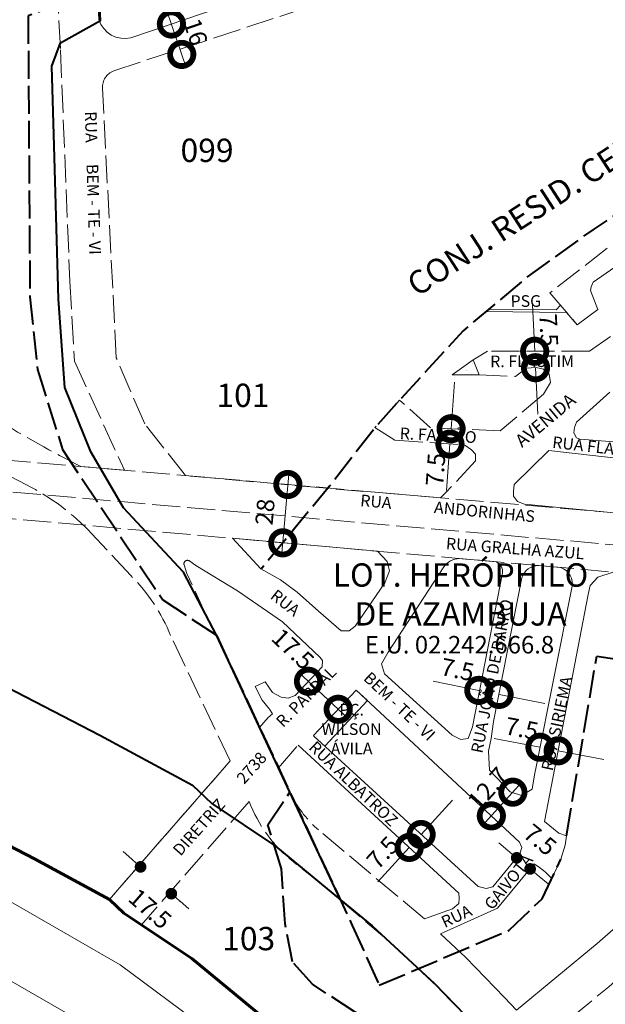
# Model space of a CAD drawing. Extents: x 180690 to 187934, y 1671485 to 1674327.
# Drawn here: x 185144 to 185395, y 1673443 to 1673865 of the extents above; entities that cross this region are included whole.
import ezdxf

# ---------------------------------------------------------------- set-up
doc = ezdxf.new("R2010")
doc.units = 0
doc.header["$MEASUREMENT"] = 0
doc.header["$XCLIPFRAME"] = 2
doc.linetypes.add('ACAD_ISO02W100', pattern=[15, 12, -3])
doc.layers.get('Defpoints').update_dxf_attribs({"linetype": 'CONTINUOUS'})
for name, color, linetype, lineweight in [('P-Area_verde', 3, 'CONTINUOUS', 20), ('P-Ceee', 40, 'ACAD_ISO02W100', 20), ('P-Cotas', 5, 'CONTINUOUS', 9), ('P-Ident_Area_Comp', 7, 'CONTINUOUS', 40), ('P-Ident_Area_Verde', 7, 'CONTINUOUS', 20), ('P-Ident_Trac_Viario', 7, 'CONTINUOUS', 20), ('P-Lim_area_comp', 40, 'ACAD_ISO02W100', 40), ('P-Lim_SUBUEU', 5, 'CONTINUOUS', 40), ('P-Lim_trac_viario', 1, 'CONTINUOUS', 20), ('P-Lim_trac_viario_proj', 1, 'ACAD_ISO02W100', 20), ('P-Lim_UEU', 6, 'CONTINUOUS', 60), ('P-Num_Quarteirao', 5, 'CONTINUOUS', 40), ('P-Texto_Geral', 5, 'CONTINUOUS', 20)]:
    doc.layers.add(name, color=color, linetype=linetype, lineweight=lineweight)
doc.layers.add('P-Imagem_raster', color=250, linetype='CONTINUOUS')
doc.styles.add('SIMPLEX', font='simplex.shx')
doc.dimstyles.get("Standard").update_dxf_attribs({"dimtxt": 7.5, "dimasz": 20, "dimexe": 0.18, "dimexo": 0.0625, "dimgap": 5, "dimtad": 1, "dimdec": 0, "dimzin": 0, "dimdsep": 46, "dimtxsty": 'Standard', "dimblk": 'DOTSMALL', "dimcen": 0.09, "dimdle": 6, "dimse1": 1, "dimse2": 1, "dimadec": 0, "dimazin": 0, "dimtfac": 1, "dimtdec": 0, "dimtofl": 0, "dimtmove": 2, "dimatfit": 2, "dimldrblk": 'DOTSMALL', "dimfxl": 0, "dimtolj": 1, "dimtzin": 0, "dimlwd": 13, "dimarcsym": 0})
picture_1 = doc.add_image_def('image2.tif', size_in_pixel=(9992, 13435))
pattern_1 = [(37.5, (0, 0), (-0.157483395, 4.8170594225), [0, -3.8, 0, -4.25, 0, -4.0625]), (7.5, (0, 0), (4.424441763, 7.055365163), [0, -2.05, 0, -3.425, 0, -1.3125]), (327.5, (-3.075, 0), (7.785354654, 0.014147634), [0, -1.25, 0, -4.5, 0, -5.875]), (317.5, (-3.075, 0), (7.515316511, 2.194188912), [0, -0.625, 0, -2.95, 0, -3.375])]

# ---------------------------------------------------------------- blocks, each defined once
blk = doc.blocks.new('_DotSmall')
at = {"layer": 'P-Texto_Geral', "color": 0, "const_width": 0.5}
blk.add_lwpolyline([(-0.0625, 0, 1), (0.0625, 0, 1)], format="xyb", close=True, dxfattribs=at)
blk = doc.blocks.new('*D221')
at = {"layer": 'Defpoints', "color": 0}
for p in [(185328.88, 1673689.52), (185328.13, 1673682.95), (185328.4, 1673682.93)]:
    blk.add_point(p, dxfattribs=at)
at = {"layer": 'P-Cotas', "color": 0, "lineweight": 13}
for p, q in [((185328.61, 1673689.54), (185330.07, 1673709.49)), ((185328.13, 1673682.95), (185326.67, 1673663))]:
    blk.add_line(p, q, dxfattribs=at)
at = {"layer": 'P-Cotas', "color": 0, "lineweight": 13, "xscale": 20, "yscale": 20, "zscale": 20}
for p, rotation in [((185328.61, 1673689.54), 265.8271784146428), ((185328.13, 1673682.95), 85.8271784146428)]:
    blk.add_blockref('_DotSmall', p, dxfattribs=dict(at, rotation=rotation))
at = {"layer": 'P-Cotas', "color": 0, "insert": (185321.96, 1673672.06), "char_height": 7.5, "attachment_point": 5, "rotation": 85.8272}
blk.add_mtext('\\A1;7.5', dxfattribs=at)
blk = doc.blocks.new('*D222')
at = {"layer": 'Defpoints', "color": 0}
for p in [(185365.12, 1673722.8), (185364.82, 1673715.71), (185365.47, 1673715.74)]:
    blk.add_point(p, dxfattribs=at)
at = {"layer": 'P-Cotas', "color": 0, "lineweight": 13}
for p, q in [((185364.46, 1673722.77), (185363.47, 1673742.74)), ((185364.82, 1673715.71), (185365.81, 1673695.74))]:
    blk.add_line(p, q, dxfattribs=at)
at = {"layer": 'P-Cotas', "color": 0, "lineweight": 13, "xscale": 20, "yscale": 20, "zscale": 20}
for p, rotation in [((185364.46, 1673722.77), 272.8610832265198), ((185364.82, 1673715.71), 92.86108322651975)]:
    blk.add_blockref('_DotSmall', p, dxfattribs=dict(at, rotation=rotation))
at = {"layer": 'P-Cotas', "color": 0, "insert": (185370.51, 1673731.81), "char_height": 7.5, "attachment_point": 5, "rotation": 272.8611}
blk.add_mtext('\\A1;7.5', dxfattribs=at)
blk = doc.blocks.new('*D223')
at = {"layer": 'Defpoints', "color": 0}
for p in [(185340.61, 1673577.8), (185349.3, 1673576.05), (185349.2, 1673575.53)]:
    blk.add_point(p, dxfattribs=at)
at = {"layer": 'P-Cotas', "color": 0, "lineweight": 13}
for p, q in [((185340.51, 1673577.27), (185320.9, 1673581.21)), ((185349.2, 1673575.53), (185368.81, 1673571.59))]:
    blk.add_line(p, q, dxfattribs=at)
at = {"layer": 'P-Cotas', "color": 0, "lineweight": 13, "xscale": 20, "yscale": 20, "zscale": 20}
for p, rotation in [((185340.51, 1673577.27), 348.6350860425139), ((185349.2, 1673575.53), 168.635086042514)]:
    blk.add_blockref('_DotSmall', p, dxfattribs=dict(at, rotation=rotation))
at = {"layer": 'P-Cotas', "color": 0, "insert": (185331.39, 1673586.21), "char_height": 7.5, "attachment_point": 5, "rotation": 348.6351}
blk.add_mtext('\\A1;7.5', dxfattribs=at)
blk = doc.blocks.new('*D224')
at = {"layer": 'Defpoints', "color": 0}
for p in [(185366.64, 1673552.38), (185374.44, 1673550.88), (185374.53, 1673551.35)]:
    blk.add_point(p, dxfattribs=at)
at = {"layer": 'P-Cotas', "color": 0, "lineweight": 13}
for p, q in [((185366.73, 1673552.85), (185347.09, 1673556.61)), ((185374.53, 1673551.35), (185394.17, 1673547.59))]:
    blk.add_line(p, q, dxfattribs=at)
at = {"layer": 'P-Cotas', "color": 0, "lineweight": 13, "xscale": 20, "yscale": 20, "zscale": 20}
for p, rotation in [((185366.73, 1673552.85), 349.1515604942399), ((185374.53, 1673551.35), 169.1515604942399)]:
    blk.add_blockref('_DotSmall', p, dxfattribs=dict(at, rotation=rotation))
at = {"layer": 'P-Cotas', "color": 0, "insert": (185358.96, 1673560.89), "char_height": 7.5, "attachment_point": 5, "rotation": 349.1516}
blk.add_mtext('\\A1;7.5', dxfattribs=at)
blk = doc.blocks.new('*D225')
at = {"layer": 'Defpoints', "color": 0}
for p in [(185352.22, 1673536.19), (185355.1, 1673533.58), (185343, 1673526.02)]:
    blk.add_point(p, dxfattribs=at)
at = {"layer": 'P-Cotas', "color": 0, "lineweight": 13}
blk.add_line((185341.85, 1673518.96), (185359.13, 1673538.03), dxfattribs=at)
at = {"layer": 'P-Cotas', "color": 0, "lineweight": 13, "xscale": 20, "yscale": 20, "zscale": 20}
for p, rotation in [((185355.1, 1673533.58), 47.808370794606), ((185345.88, 1673523.41), 227.808370794606)]:
    blk.add_blockref('_DotSmall', p, dxfattribs=dict(at, rotation=rotation))
at = {"layer": 'P-Cotas', "color": 0, "insert": (185344.4, 1673535.2), "char_height": 7.5, "attachment_point": 5, "rotation": 47.8084}
blk.add_mtext('\\A1;12.7', dxfattribs=at)
blk = doc.blocks.new('*D226')
at = {"layer": 'Defpoints', "color": 0}
for p in [(185315.77, 1673515.43), (185316.8, 1673514.48), (185311.7, 1673508.93)]:
    blk.add_point(p, dxfattribs=at)
at = {"layer": 'P-Cotas', "color": 0, "lineweight": 13}
for p, q in [((185315.77, 1673515.43), (185329.29, 1673530.17)), ((185310.68, 1673509.87), (185297.16, 1673495.13))]:
    blk.add_line(p, q, dxfattribs=at)
at = {"layer": 'P-Cotas', "color": 0, "lineweight": 13, "xscale": 20, "yscale": 20, "zscale": 20}
for p, rotation in [((185315.77, 1673515.43), 227.4802231591242), ((185310.68, 1673509.87), 47.48022315912424)]:
    blk.add_blockref('_DotSmall', p, dxfattribs=dict(at, rotation=rotation))
at = {"layer": 'P-Cotas', "color": 0, "insert": (185299.28, 1673507.68), "char_height": 7.5, "attachment_point": 5, "rotation": 47.4802}
blk.add_mtext('\\A1;7.5', dxfattribs=at)
blk = doc.blocks.new('*D237')
at = {"layer": 'Defpoints', "color": 0}
for p in [(185208.68, 1673863.18), (185205.99, 1673862.27), (185210.43, 1673849.22)]:
    blk.add_point(p, dxfattribs=at)
at = {"layer": 'P-Cotas', "color": 0, "lineweight": 13}
blk.add_line((185215.06, 1673844.45), (185206.74, 1673868.86), dxfattribs=at)
at = {"layer": 'P-Cotas', "color": 0, "lineweight": 13, "xscale": 20, "yscale": 20, "zscale": 20}
for p, rotation in [((185208.68, 1673863.18), 108.8179783341167), ((185213.12, 1673850.13), 288.8179783341167)]:
    blk.add_blockref('_DotSmall', p, dxfattribs=dict(at, rotation=rotation))
at = {"layer": 'P-Cotas', "color": 0, "insert": (185219.05, 1673859.78), "char_height": 7.5, "attachment_point": 5, "rotation": 288.818}
blk.add_mtext('\\A1;16', dxfattribs=at)
blk = doc.blocks.new('_Dot')
at = {"layer": 'P-Lim_trac_viario_proj', "color": 0, "lineweight": -2}
blk.add_line((-0.5, 0), (-1, 0), dxfattribs=at)
at = {"layer": 'P-Lim_trac_viario_proj', "color": 0, "lineweight": 0, "const_width": 0.5}
blk.add_lwpolyline([(-0.25, 0, 1), (0.25, 0, 1)], format="xyb", close=True, dxfattribs=at)
blk = doc.blocks.new('*D271')
at = {"layer": 'Defpoints', "color": 0}
for p in [(185187.94, 1673492.9), (185208.66, 1673490.03), (185201.13, 1673481.4)]:
    blk.add_point(p, dxfattribs=at)
at = {"layer": 'P-Cotas', "color": 0, "lineweight": 13}
for p, q in [((185191.7, 1673504.82), (185187.94, 1673508.11)), ((185212.43, 1673486.75), (185216.2, 1673483.46))]:
    blk.add_line(p, q, dxfattribs=at)
at = {"layer": 'P-Cotas', "color": 0, "lineweight": 13, "xscale": 5, "yscale": 5, "zscale": 5}
for p, rotation in [((185195.47, 1673501.53), 318.9078972044954), ((185208.66, 1673490.03), 138.9078972044954)]:
    blk.add_blockref('_Dot', p, dxfattribs=dict(at, rotation=rotation))
at = {"layer": 'P-Cotas', "color": 0, "insert": (185199.55, 1673483.58), "char_height": 7.5, "attachment_point": 5, "rotation": 318.9079}
blk.add_mtext('\\A1;17.5', dxfattribs=at)
blk = doc.blocks.new('*D275')
at = {"layer": 'Defpoints', "color": 0}
for p in [(185356.74, 1673505.42), (185362.51, 1673500.65), (185362.51, 1673500.65)]:
    blk.add_point(p, dxfattribs=at)
at = {"layer": 'P-Cotas', "color": 0, "lineweight": 0}
for p, q in [((185352.89, 1673508.61), (185349.03, 1673511.79)), ((185366.36, 1673497.46), (185370.21, 1673494.28))]:
    blk.add_line(p, q, dxfattribs=at)
at = {"layer": 'P-Cotas', "color": 0, "lineweight": 0, "xscale": 5, "yscale": 5, "zscale": 5}
for p, rotation in [((185356.74, 1673505.42), 320.4064288706805), ((185362.51, 1673500.65), 140.4064288706805)]:
    blk.add_blockref('_Dot', p, dxfattribs=dict(at, rotation=rotation))
at = {"layer": 'P-Cotas', "color": 0, "lineweight": 0, "insert": (185366.79, 1673513.14), "char_height": 7.5, "attachment_point": 5, "rotation": 320.4064}
blk.add_mtext('\\A1;7.5', dxfattribs=at)
blk = doc.blocks.new('*D276')
at = {"layer": 'Defpoints', "color": 0}
for p in [(185267.46, 1673581.15), (185280.21, 1673569.16), (185280.21, 1673569.16)]:
    blk.add_point(p, dxfattribs=at)
at = {"layer": 'P-Cotas', "color": 0, "lineweight": 13}
blk.add_line((185263.09, 1673585.26), (185284.58, 1673565.05), dxfattribs=at)
at = {"layer": 'P-Cotas', "color": 0, "lineweight": 13, "xscale": 20, "yscale": 20, "zscale": 20}
for p, rotation in [((185267.46, 1673581.15), 136.776638702473), ((185280.21, 1673569.16), 316.776638702473)]:
    blk.add_blockref('_DotSmall', p, dxfattribs=dict(at, rotation=rotation))
at = {"layer": 'P-Cotas', "color": 0, "insert": (185260.8, 1673595.01), "char_height": 7.5, "attachment_point": 5, "rotation": 316.7766}
blk.add_mtext('\\A1;17.5', dxfattribs=at)
blk = doc.blocks.new('*D278')
at = {"layer": 'Defpoints', "color": 0}
for p in [(185258.62, 1673665.6), (185258.62, 1673665.6), (185256.44, 1673640.57)]:
    blk.add_point(p, dxfattribs=at)
at = {"layer": 'P-Cotas', "color": 0, "lineweight": 13}
blk.add_line((185255.92, 1673634.59), (185259.14, 1673671.57), dxfattribs=at)
at = {"layer": 'P-Cotas', "color": 0, "lineweight": 13, "xscale": 20, "yscale": 20, "zscale": 20}
for p, rotation in [((185258.62, 1673665.6), 85.02977018468874), ((185256.44, 1673640.57), 265.0297701846887)]:
    blk.add_blockref('_DotSmall', p, dxfattribs=dict(at, rotation=rotation))
at = {"layer": 'P-Cotas', "color": 0, "insert": (185248.81, 1673653.84), "char_height": 7.5, "attachment_point": 5, "rotation": 85.0298}
blk.add_mtext('\\A1;28', dxfattribs=at)

msp = doc.modelspace()

# ---------------------------------------------------------------- hatches: boundary and pattern name
at = {"layer": 'P-Area_verde', "lineweight": 9}
h = msp.add_hatch(dxfattribs=at)
h.set_pattern_fill('AR-SAND', color=256, scale=2.503797, style=0)
h.set_pattern_definition([(37.5, (0, 0), (-0.157722564, 4.82437505), [0, -3.805771028, 0, -4.256454439, 0, -4.068669684]), (7.5, (0, 0), (4.431161125, 7.066080087), [0, -2.053113318, 0, -3.4302015186, 0, -1.314493283]), (327.5, (-3.0797, 0), (7.797178207, 0.01416912), [0, -1.251898364, 0, -4.506834112, 0, -5.883922313]), (317.5, (-3.08, 0), (7.52672996, 2.197521208), [0, -0.625949182, 0, -2.95448014, 0, -3.380125584])])
h.paths.add_polyline_path([(185332.592, 1673715.2), (185329.028, 1673712.676), (185340.66, 1673712.685), (185339.633, 1673715.2)])
h.paths.add_polyline_path([(185332.592, 1673715.2), (185339.633, 1673715.2), (185338.053, 1673719.068)])
at = {"layer": 'P-Area_verde'}
h = msp.add_hatch(dxfattribs=at)
h.set_pattern_fill('AR-SAND', color=256, scale=2.5, style=0)
h.set_pattern_definition(pattern_1)
h.paths.add_polyline_path([(185399.795, 1673590.686), (185400.385, 1673590.594), (185409.669, 1673589.204), (185417.472, 1673624.347), (185405.815, 1673625.023)])
h.paths.add_polyline_path([(185391.201, 1673618.875), (185429.892, 1673618.875), (185429.892, 1673594.708), (185391.201, 1673594.708)], flags=9)
at = {"layer": 'P-Area_verde', "lineweight": 9}
h = msp.add_hatch(dxfattribs=at)
h.set_pattern_fill('AR-SAND', color=256, scale=2.5, style=0)
h.set_pattern_definition(pattern_1)
h.paths.add_polyline_path([(185292.73, 1673572.973), (185287.967, 1673577.415), (185269.566, 1673557.836), (185269.83, 1673557.552), (185274.495, 1673553.273)])
h.paths.add_polyline_path([(185272.22, 1673572.72), (185299.72, 1673572.72), (185299.72, 1673547.601), (185272.22, 1673547.601)], flags=9)

# ---------------------------------------------------------------- linework, layer by layer
for points in [[(185340.66, 1673712.685), (185329.028, 1673712.676), (185338.053, 1673719.068), (185340.66, 1673712.685)], [(185274.495, 1673553.273), (185292.73, 1673572.973), (185287.967, 1673577.415)], [(185269.566, 1673557.836), (185269.83, 1673557.552), (185274.495, 1673553.273)]]:
    msp.add_lwpolyline(points, dxfattribs=at)
at = {"layer": 'P-Ceee'}
for p, q in [((185076.545, 1673681.43), (185518, 1673643.039)), ((185095.894, 1673666.251), (185518, 1673629.239)), ((185085.4, 1673655.795), (185518, 1673617.326))]:
    msp.add_line(p, q, dxfattribs=at)
at = {"layer": 'P-Lim_area_comp'}
for points in [[(185159.494, 1674179.145), (185176.97, 1673877.556), (185147.267, 1673866.696), (185147.267, 1673866.696), (185148.015, 1673746.12), (185151.288, 1673714.917), (185161.977, 1673680.648), (185204.963, 1673616.069), (185228.011, 1673600.945), (185228.011, 1673600.945), (185228.011, 1673600.945), (185286.247, 1673476.42), (185297.771, 1673450.73), (185353.535, 1673474.384), (185353.535, 1673474.384), (185367.614, 1673487.838), (185375.655, 1673504.795)], [(185111.817, 1673524.735), (185149.995, 1673504.999), (185182.146, 1673487.604), (185188.338, 1673481.701), (185217.486, 1673462.18), (185255.247, 1673431.08), (185279.427, 1673408.582), (185297.675, 1673389.735), (185314.389, 1673402.538), (185309.722, 1673415.938), (185297.744, 1673434.346), (185287.428, 1673439.143), (185269.261, 1673451.141), (185260.588, 1673460.746), (185257.493, 1673477.141), (185255.84, 1673500.736), (185250.062, 1673519.545), (185259.487, 1673533.639)]]:
    msp.add_lwpolyline(points, dxfattribs=at)
at = {"layer": 'P-Lim_area_comp', "flags": 128}
for points in [[(185518, 1673833.575), (185494.901, 1673827.37), (185470.058, 1673817.874), (185443.987, 1673806.54), (185414.568, 1673791.405), (185389.355, 1673774.931), (185360.763, 1673754.237), (185333.772, 1673731.568), (185306.505, 1673701.73), (185295.984, 1673690.017), (185276.548, 1673664.888), (185247.149, 1673629.327)], [(185378.099, 1673514.853), (185391.055, 1673591.991), (185409.696, 1673589.2), (185417.472, 1673624.347), (185424.858, 1673638.037), (185428.692, 1673644.375), (185443.663, 1673670.617), (185454.927, 1673691.704), (185504.924, 1673692.28), (185514.798, 1673715.2), (185518, 1673715.2), (185518, 1673715.2)]]:
    msp.add_lwpolyline(points, dxfattribs=at)
at = {"layer": 'P-Lim_SUBUEU'}
msp.add_line((185213.787, 1673628.11), (185213.937, 1673627.939), dxfattribs=at)
at = {"layer": 'P-Lim_SUBUEU', "flags": 128}
for points in [[(185138.308, 1673578.584), (185178.05, 1673558.039), (185217.746, 1673536.562), (185226.007, 1673528.686), (185253.34, 1673510.382), (185281.177, 1673487.454), (185259.487, 1673533.639), (185259.487, 1673533.639), (185228.011, 1673600.945), (185228.011, 1673600.945), (185228.011, 1673600.945), (185213.937, 1673627.939), (185213.787, 1673628.11), (185188.138, 1673655.541), (185174.107, 1673679.548), (185162.96, 1673707.149), (185160.276, 1673745.147), (185158.623, 1673805.949), (185157.381, 1673845.149), (185161.097, 1673855.154), (185178.233, 1673864.748), (185174.307, 1673939.552)], [(185111.817, 1673524.735), (185149.995, 1673504.999), (185182.146, 1673487.604), (185188.338, 1673481.701), (185217.486, 1673462.18), (185255.247, 1673431.08), (185279.427, 1673408.582), (185299.395, 1673387.959), (185309.756, 1673376.238), (185356.642, 1673308.992), (185356.642, 1673308.992), (185383.386, 1673260.749), (185404.395, 1673212.557), (185485.636, 1672932.095), (185485.636, 1672932.095), (185485.636, 1672932.095), (185485.636, 1672932.095), (185485.636, 1672932.095), (185485.636, 1672932.095), (185485.636, 1672932.095), (185485.636, 1672932.095), (185495.513, 1672897.994), (185505.509, 1672888.919), (185518, 1672887.093)], [(185281.177, 1673487.454), (185294.791, 1673476.241), (185321.444, 1673451.442), (185343.447, 1673428.717), (185356.998, 1673413.388), (185407.623, 1673340.779), (185437.246, 1673287.343), (185460.947, 1673232.977), (185531.121, 1672990.719)]]:
    msp.add_lwpolyline(points, dxfattribs=at)
at = {"layer": 'P-Lim_trac_viario', "color": 6}
for p, q in [((185304.536, 1673684.668), (185304.536, 1673684.668)), ((185219.151, 1673630.848), (185219.151, 1673630.848)), ((185219.151, 1673630.848), (185219.151, 1673630.848)), ((185219.151, 1673630.848), (185219.151, 1673630.848)), ((185219.151, 1673630.848), (185219.151, 1673630.848)), ((185219.151, 1673630.848), (185219.151, 1673630.848)), ((185219.151, 1673630.848), (185219.151, 1673630.848)), ((185380.768, 1673623.121), (185380.768, 1673623.121)), ((185271.75, 1673611.269), (185271.75, 1673611.269)), ((185256.362, 1673606.618), (185256.362, 1673606.618)), ((185301.648, 1673593.699), (185301.648, 1673593.699)), ((185250.168, 1673565.601), (185250.168, 1673565.601)), ((185346.848, 1673563.839), (185346.848, 1673563.839)), ((185332, 1673490.241), (185263.036, 1673553.732)), ((185332, 1673490.241), (185263.036, 1673553.732)), ((185353.881, 1673533.731), (185353.881, 1673533.731)), ((185357.953, 1673512.144), (185357.953, 1673512.144)), ((185358.139, 1673507.132), (185358.139, 1673507.132)), ((185332.104, 1673488.165), (185332, 1673490.241)), ((185332, 1673490.241), (185332, 1673490.241)), ((185332, 1673490.241), (185332, 1673490.241)), ((185332, 1673490.241), (185332, 1673490.241)), ((185332.104, 1673488.165), (185332, 1673490.241)), ((185332, 1673490.241), (185332, 1673490.241)), ((185332, 1673490.241), (185332, 1673490.241)), ((185332, 1673490.241), (185332, 1673490.241)), ((185332, 1673485.881), (185332.104, 1673488.165)), ((185332, 1673485.881), (185332.104, 1673488.165)), ((185317.238, 1673479.234), (185329.195, 1673483.598)), ((185317.238, 1673479.234), (185329.195, 1673483.598)), ((185329.195, 1673483.598), (185332, 1673485.881)), ((185329.195, 1673483.598), (185332, 1673485.881))]:
    msp.add_line(p, q, dxfattribs=at)
at = {"layer": 'P-Lim_trac_viario'}
for points in [[(185174.665, 1674003.763, 0.1931151), (185170.766, 1673997.989), (185177.571, 1673865.079, 0.3984894), (185191.359, 1673857.294), (185191.359, 1673857.294), (185363.055, 1673915.792), (185360.99, 1673923.244), (185373.257, 1673933.102), (185380.187, 1673930.208), (185393.981, 1673955.108), (185388.586, 1673962.486), (185383.263, 1673997.399), (185387.166, 1674004.842), (185384.011, 1674033.456), (185378.284, 1674036.942), (185340.472, 1673970.576), (185336.426, 1673964.329), (185328.224, 1673959.954), (185296.986, 1673949.684), (185287.694, 1673950.277), (185287.694, 1673950.277), (185222.635, 1674022.406), (185222.635, 1674022.406), (185174.665, 1674003.763)], [(185332.255, 1673633.843, 0.2432216), (185325.467, 1673630.213), (185325.467, 1673630.213), (185325.467, 1673630.213), (185301.648, 1673593.699), (185301.648, 1673593.699), (185301.648, 1673593.699), (185298.718, 1673588.589), (185300.084, 1673584.31), (185329.022, 1673558.078), (185332.796, 1673556.239), (185335.926, 1673556.607), (185337.79, 1673561.667), (185350.702, 1673627.733, 0.3218247), (185348.031, 1673632.412)], [(185358.96, 1673625.604), (185358.96, 1673625.604), (185346.848, 1673563.839), (185346.848, 1673563.839), (185345.787, 1673556.572), (185344.602, 1673551.109), (185345.066, 1673542.999), (185353.881, 1673533.731), (185353.881, 1673533.731), (185358.753, 1673532.109), (185363.392, 1673534.89), (185364.448, 1673541.005), (185365.214, 1673545.211), (185380.391, 1673621.229), (185380.391, 1673621.229), (185380.391, 1673621.229, 0.4070764), (185375.477, 1673630), (185375.477, 1673630), (185375.477, 1673630), (185366.189, 1673630.826), (185366.182, 1673630.822, 0.3361808), (185358.96, 1673625.604)], [(185405.012, 1673480.622), (185391.234, 1673468.685), (185356.623, 1673439.998), (185351.574, 1673445.482), (185334.952, 1673462.649), (185324.07, 1673472.838), (185348.531, 1673483.751), (185364.278, 1673502.789, -0.0680749), (185371.792, 1673496.549), (185375.655, 1673504.795), (185377.594, 1673510.917), (185378.099, 1673514.853), (185378.099, 1673514.853), (185378.099, 1673514.853), (185374.835, 1673515.982), (185374.835, 1673515.982), (185368.696, 1673520.935), (185368.696, 1673520.935), (185368.696, 1673520.935), (185387.384, 1673618.452), (185388.31, 1673622.267), (185391.551, 1673625.857), (185398.085, 1673627.99)]]:
    msp.add_lwpolyline(points, format="xyb", dxfattribs=at)
for points in [[(185382.732, 1673734.167), (185378.14, 1673739.464), (185378.14, 1673739.464), (185343.536, 1673739.768), (185344.639, 1673740.695), (185373.64, 1673740.567), (185375.537, 1673742.513)], [(185182.146, 1673487.604), (185149.995, 1673504.999), (185111.817, 1673524.735), (185111.817, 1673524.735), (185066.457, 1673545.939), (185016.557, 1673570.358), (184988.761, 1673584.408), (184943.336, 1673606.314), (184905.827, 1673624.712), (184870.663, 1673642.107), (184809.042, 1673673.217), (184767.64, 1673693.724), (184727.992, 1673710.361), (184691.542, 1673721.772), (184638.37, 1673733.532)], [(185396.7, 1673705.26), (185382.361, 1673692.332), (185381.517, 1673690.084), (185381.236, 1673687.836), (185382.361, 1673685.587), (185383.766, 1673685.025), (185424.27, 1673681.927)], [(185370.551, 1673680.248), (185416.945, 1673674.908), (185418.632, 1673672.941), (185419.194, 1673669.849), (185418.632, 1673665.071), (185414.695, 1673657.764), (185411.884, 1673654.111), (185409.915, 1673652.425), (185407.429, 1673652.654), (185360.148, 1673657.202), (185357.055, 1673658.327), (185355.368, 1673660.575), (185355.368, 1673662.542), (185355.649, 1673665.634), (185370.551, 1673680.248)], [(185234.876, 1673642.503), (185297.08, 1673636.923), (185297.08, 1673636.923), (185301.199, 1673632.629), (185302.183, 1673628.561), (185300.215, 1673623.451), (185287.549, 1673604.837), (185284.893, 1673602.752), (185281.477, 1673602.752), (185271.75, 1673611.269), (185271.75, 1673611.269), (185262.602, 1673619.424), (185255.421, 1673624.73), (185247.041, 1673629.387), (185234.876, 1673642.503)], [(185219.151, 1673630.848), (185219.151, 1673630.848), (185219.151, 1673630.848), (185219.151, 1673630.848), (185219.151, 1673630.848), (185237.062, 1673619.953), (185256.362, 1673606.618), (185256.362, 1673606.618), (185272.37, 1673591.531), (185273.431, 1673590.045), (185273.298, 1673587.36), (185273.298, 1673587.36), (185261.791, 1673575.117), (185261.791, 1673575.117), (185261.791, 1673575.117), (185258.788, 1673573.883), (185255.784, 1673574.345), (185252.086, 1673576.422), (185252.086, 1673576.422), (185248.95, 1673580.981), (185248.95, 1673580.981), (185244.633, 1673578.989), (185247.675, 1673573.018), (185247.675, 1673573.018), (185250.721, 1673569.142), (185252.05, 1673567.15), (185252.05, 1673567.15), (185250.168, 1673565.601)], [(185348.031, 1673632.412), (185347.986, 1673632.445), (185332.254, 1673633.844)], [(185287.967, 1673577.415), (185269.566, 1673557.836), (185269.83, 1673557.552), (185340.17, 1673493.052), (185343.674, 1673492.184), (185346.522, 1673492.91), (185358.139, 1673507.132), (185358.139, 1673507.132), (185358.882, 1673509.823), (185357.953, 1673512.144), (185357.953, 1673512.144), (185357.953, 1673512.144), (185287.967, 1673577.415)], [(185317.238, 1673479.234), (185329.195, 1673483.598), (185332, 1673485.881), (185332.104, 1673488.165), (185332, 1673490.241), (185332, 1673490.241), (185332, 1673490.241), (185332, 1673490.241), (185263.036, 1673553.732)], [(185317.238, 1673479.234), (185329.195, 1673483.598), (185332, 1673485.881), (185332.104, 1673488.165), (185332, 1673490.241), (185332, 1673490.241), (185332, 1673490.241), (185332, 1673490.241), (185263.036, 1673553.732)], [(185135.02, 1673489.273), (185186.759, 1673459.539), (185222.92, 1673432.544), (185267.456, 1673392.622), (185318.079, 1673333.608), (185355.307, 1673271.32), (185384.675, 1673203.993), (185405.183, 1673137.072), (185405.183, 1673137.072), (185500.101, 1672814.377), (185500.101, 1672814.377), (185477.008, 1672786.093), (185477.008, 1672786.093), (185477.008, 1672786.093), (185376.07, 1673130.94), (185376.07, 1673130.94), (185358.471, 1673187.195), (185334.187, 1673244.365), (185299.697, 1673305.09), (185269.539, 1673343.919), (185240.913, 1673377.21), (185202.193, 1673411.197), (185170.035, 1673435.159), (185117.244, 1673465.508)], [(185195.837, 1673476.679), (185217.486, 1673462.18), (185255.247, 1673431.08), (185279.427, 1673408.582), (185296.92, 1673390.515)]]:
    msp.add_lwpolyline(points, dxfattribs=at)
at = {"layer": 'P-Lim_trac_viario_proj', "color": 6}
msp.add_line((185233.929, 1673546.981), (185182.146, 1673487.604), dxfattribs=at)
at = {"layer": 'P-Lim_trac_viario_proj'}
for points in [[(184899.592, 1674209.12), (184890.575, 1674228.465, -0.5389099), (184894.082, 1674234.153), (185131.607, 1674241.234, -0.4229703), (185141.905, 1674231.239), (185141.905, 1674219.865), (185145.765, 1674119.216), (185161.126, 1673852.1), (185165.145, 1673752.82), (185167.112, 1673718.479), (185188.607, 1673671.684), (185169.86, 1673673.315, -0.0179531), (185133.865, 1673693.383)], [(185421.565, 1673746.269), (185387.982, 1673722.826), (185344.223, 1673722.775), (185344.223, 1673722.775), (185338.053, 1673719.068), (185340.66, 1673712.685), (185356.164, 1673711.995), (185356.164, 1673711.995), (185360.776, 1673715.51), (185365.153, 1673715.729), (185368.217, 1673715.072), (185370.624, 1673712.885), (185371.308, 1673709.299), (185368.217, 1673704.354), (185349.616, 1673688.606), (185319.854, 1673689.918), (185306.505, 1673701.73), (185295.984, 1673690.017), (185295.984, 1673690.017), (185304.536, 1673684.668), (185304.536, 1673684.668), (185334.516, 1673682.481), (185337.361, 1673680.513), (185339.112, 1673678.544), (185339.112, 1673675.7), (185326.387, 1673662.113), (185324.12, 1673659.899), (185321.104, 1673660.162), (185273.632, 1673664.117), (185214.714, 1673669.414), (185197.246, 1673691.606), (185185.053, 1673719.931), (185179.118, 1673835.582, 0.3447941), (185179.118, 1673835.582, -0.3229385), (185183.953, 1673843.087), (185380.007, 1673907.371)], [(185182.146, 1673487.604), (185233.929, 1673546.981), (185208.358, 1673600.787, 0.1001633), (185191.33, 1673626.503), (185174.472, 1673644.534, 0.0880293), (185146.516, 1673665.495), (185088.856, 1673695.8), (185007.769, 1673731.634), (184948.461, 1673764.424), (184861.893, 1673807.317)], [(185250.168, 1673565.601), (185246.504, 1673561.401), (185223.875, 1673608.878), (185215.354, 1673627.45), (185214.14, 1673631.086, -0.7646405), (185216.567, 1673632.702), (185219.151, 1673630.848)], [(185317.238, 1673479.234), (185271.811, 1673517.37, -0.0947147), (185260.354, 1673531.809), (185254.61, 1673544.069), (185263.036, 1673553.732)], [(185296.92, 1673390.515), (185343.131, 1673428.816), (185338.849, 1673433.466), (185322.678, 1673450.168), (185301.073, 1673470.396), (185274.17, 1673493.226), (185260.976, 1673503.627, -0.1346993), (185242.038, 1673529.654), (185195.837, 1673476.679)]]:
    msp.add_lwpolyline(points, format="xyb", dxfattribs=at)
for points in [[(185395.552, 1673767.006), (185370.973, 1673747.808), (185382.732, 1673734.167), (185391.547, 1673740.657), (185388.421, 1673748.822), (185388.64, 1673750.353), (185389.496, 1673752.421), (185389.496, 1673752.421), (185389.496, 1673752.421), (185398.89, 1673758.897)], [(185518, 1673280.51), (185463.731, 1673270.383), (185453.956, 1673292.804), (185447.999, 1673304.041), (185441.875, 1673315.087), (185436.608, 1673324.588), (185426.461, 1673342.892), (185426.461, 1673342.892), (185418.041, 1673356.434), (185409.354, 1673368.894), (185397.547, 1673385.828), (185385.864, 1673402.584), (185376.22, 1673416.417), (185368.182, 1673426.849), (185368.182, 1673426.849), (185396.202, 1673450.072), (185425.302, 1673476.208), (185439.19, 1673490.397), (185478.746, 1673531.457), (185490.962, 1673544.159), (185518, 1673480.396)]]:
    msp.add_lwpolyline(points, dxfattribs=at)
at = {"layer": 'P-Lim_UEU', "flags": 128}
msp.add_lwpolyline([(185111.817, 1673524.735), (185149.995, 1673504.999), (185182.146, 1673487.604), (185188.338, 1673481.701), (185217.486, 1673462.18), (185255.247, 1673431.08), (185279.427, 1673408.582), (185299.395, 1673387.959), (185309.756, 1673376.238), (185356.642, 1673308.992), (185356.642, 1673308.992), (185383.386, 1673260.749), (185404.395, 1673212.557), (185485.636, 1672932.095), (185485.636, 1672932.095), (185485.636, 1672932.095), (185485.636, 1672932.095), (185485.636, 1672932.095), (185485.636, 1672932.095), (185485.636, 1672932.095), (185485.636, 1672932.095), (185495.513, 1672897.994), (185505.509, 1672888.919), (185518, 1672887.093)], dxfattribs=at)

# ---------------------------------------------------------------- texts
at = {"layer": 'P-Ident_Area_Comp', "linetype": 'Continuous', "insert": (185365.746, 1673791.251), "char_height": 10.01519, "width": 179.60831, "attachment_point": 2, "rotation": 32.8891, "style": 'SIMPLEX'}
msp.add_mtext('CONJ. RESID. CEFER I', dxfattribs=at)
at = {"layer": 'P-Ident_Area_Comp', "linetype": 'Continuous', "insert": (185332.64, 1673617.119), "char_height": 10.01519, "attachment_point": 5, "style": 'SIMPLEX'}
msp.add_mtext('LOT. HERÓPHILO\\PDE AZAMBUJA', dxfattribs=at)
at = {"layer": 'P-Ident_Area_Comp', "linetype": 'Continuous', "lineweight": 20, "insert": (185332.226, 1673600.606), "char_height": 7.51139, "width": 115.28504, "attachment_point": 2, "style": 'SIMPLEX'}
msp.add_mtext('E.U. 02.242.666.8', dxfattribs=at)
at = {"layer": 'P-Ident_Area_Verde', "insert": (185285.97, 1673571.47), "char_height": 5, "width": 26.32281, "attachment_point": 2, "style": 'SIMPLEX'}
msp.add_mtext('PÇ. WILSON ÁVILA', dxfattribs=at)
at = {"layer": 'P-Ident_Trac_Viario', "style": 'SIMPLEX'}
for s, height, rotation, p in [('RUA      BEM - TE - VI', 5.00759, 271.79314, (185171.563, 1673825.651)), ('PSG', 5.0076, 0.21302, (185354.124, 1673741.783)), ('R. FLAUTIM', 5.0076, 0.21302, (185345.388, 1673715.928)), ('AVENIDA', 5.5109, 39.74577, (185359.025, 1673681.238)), ('R. FALCÃO', 5.0076, 356.9215, (185306.492, 1673685.099)), ('RUA FLAMINGO', 5.00759, 353.61733, (185371.803, 1673681.34)), ('RUA            ANDORINHAS', 5.00759, 354.65394, (185289.49, 1673656.367)), ('RUA GRALHA AZUL', 5.00759, 355.79595, (185326.257, 1673637.829)), ('RUA', 5.0076, 321.50094, (185250.72, 1673617.064)), ('RUA JOÃO DE BARRO', 5.00759, 78.84202, (185342.001, 1673550.001)), ('R. PARDAL', 5.0076, 45.37609, (185256.561, 1673561.051)), ('BEM - TE - VI', 5.00759, 316.42608, (185290.678, 1673582.05)), ('RUA SIRIEMA', 5.00759, 78.09691, (185372.143, 1673542.423)), ('RUA ALBATROZ', 5.00759, 316.42608, (185267.238, 1673552.354)), ('RUA ALBATROZ', 5.00759, 316.42608, (185267.238, 1673552.354)), ('GAIVOTA', 5.0076, 50.53832, (185346.238, 1673482.675)), ('RUA', 5, 24.81056, (185325.888, 1673475.3))]:
    msp.add_text(s, height=height, rotation=rotation, dxfattribs=at).set_placement(p)
at = {"layer": 'P-Ident_Trac_Viario'}
for s, p in [('2738', (185239.93, 1673536.72)), ('2738', (185239.93, 1673536.72)), ('DIRETRIZ', (185212.599, 1673505.874))]:
    msp.add_text(s, height=5, rotation=48.46864, dxfattribs=at).set_placement(p)
at = {"layer": 'P-Ident_Trac_Viario', "color": 6, "linetype": 'Continuous'}
msp.add_text('DIRETRIZ', height=5, rotation=48.46864, dxfattribs=at).set_placement((185212.599, 1673505.874))
at = {"layer": 'P-Num_Quarteirao', "char_height": 10.0152, "width": 14.8896, "attachment_point": 1, "style": 'SIMPLEX'}
for s, insert in [('099', (185212.602, 1673813.991)), ('101', (185227.999, 1673708.878)), ('103', (185230.453, 1673475.767))]:
    msp.add_mtext(s, dxfattribs=dict(at, insert=insert))

# ---------------------------------------------------------------- dimensions: what is measured, and where the dimension line sits
at = {"layer": 'P-Cotas'}
for base, p1, p2, angle, text, picture, middle in [((185208.676, 1673863.183), (185210.433, 1673849.217), (185205.986, 1673862.266), 108.81798, '16', '*D237', (185219.052, 1673859.783)), ((185355.102, 1673533.58), (185342.999, 1673526.015), (185352.222, 1673536.19), 47.80837, '12.7', '*D225', (185344.399, 1673535.203))]:
    dim = msp.add_linear_dim(base=base, p1=p1, p2=p2, angle=angle, text=text, dimstyle='Standard', dxfattribs=at)
    dim.commit()
    dim.dimension.update_dxf_attribs({"geometry": picture, "text_midpoint": middle, "dimtype": 161})
for base, p1, p2, angle, text, override, picture, middle in [((185364.816, 1673715.712), (185365.118, 1673722.799), (185365.471, 1673715.744), 272.86108, '7.5', {"dimatfit": 3}, '*D222', (185370.505, 1673731.814)), ((185328.13, 1673682.947), (185328.88, 1673689.52), (185328.399, 1673682.927), 265.82718, '7.5', {"dimatfit": 3}, '*D221', (185321.956, 1673672.06)), ((185280.21, 1673569.162), (185267.458, 1673581.147), (185280.21, 1673569.162), 316.77664, '17.5', {"dimatfit": 3}, '*D276', (185260.804, 1673595.008)), ((185349.197, 1673575.527), (185340.613, 1673577.8), (185349.303, 1673576.054), 348.63509, '7.5', {"dimatfit": 3}, '*D223', (185331.385, 1673586.205)), ((185374.526, 1673551.353), (185366.645, 1673552.378), (185374.436, 1673550.885), 349.15156, '7.5', {"dimatfit": 3}, '*D224', (185358.964, 1673560.892)), ((185315.77, 1673515.426), (185311.704, 1673508.927), (185316.798, 1673514.483), 47.48022, '7.5', {"dimatfit": 3}, '*D226', (185299.285, 1673507.68)), ((185208.661, 1673490.033), (185187.941, 1673492.9), (185201.13, 1673481.397), 318.9079, '17.5', {"dimasz": 5, "dimblk1": 'DOT', "dimblk2": 'DOT', "dimsah": 1}, '*D271', (185199.547, 1673483.578))]:
    dim = msp.add_linear_dim(base=base, p1=p1, p2=p2, angle=angle, text=text, dimstyle='Standard', override=override, dxfattribs=at)
    dim.commit()
    dim.dimension.update_dxf_attribs({"geometry": picture, "text_midpoint": middle, "dimtype": 161})
dim = msp.add_aligned_dim(p1=(185256.442, 1673640.568), p2=(185258.619, 1673665.596), distance=0, text='28', dimstyle='Standard', override={"dimatfit": 3}, dxfattribs=at)
dim.commit()
dim.dimension.update_dxf_attribs({"geometry": '*D278', "text_midpoint": (185248.813, 1673653.84)})
at = {"layer": 'P-Cotas', "lineweight": 0}
dim = msp.add_linear_dim(base=(185362.508, 1673500.649), p1=(185356.74, 1673505.42), p2=(185362.508, 1673500.649), angle=320.40643, dimstyle='Standard', override={"dimasz": 5, "dimdec": 1, "dimdsep": 0, "dimblk": 'DOT', "dimcen": 0, "dimtmove": 2, "dimldrblk": 'Dot', "dimlwd": 0, "dimlwe": 0}, dxfattribs=at)
dim.commit()
dim.dimension.update_dxf_attribs({"geometry": '*D275', "text_midpoint": (185366.791, 1673513.139), "dimtype": 161})

# ---------------------------------------------------------------- referenced raster images: frames only (the image files are external)
at = {"layer": 'P-Imagem_raster'}
image = msp.add_image(picture_1, insert=(182687.005, 1670354.788), size_in_units=(3203.356, 4307.155), rotation=-0.069656, dxfattribs=at)
image.set_boundary_path([(1288.475, 1220.4846), (8815.168, 1211.334), (8825.687, 9864.0676), (1298.9945, 9873.218), (1288.475, 1220.4846)])

doc.saveas('drawing.dxf')
